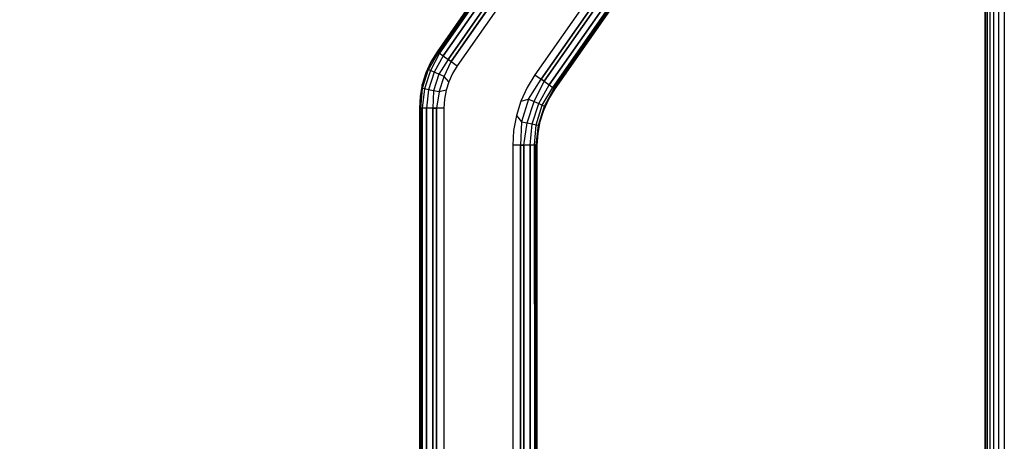
# Model space of a CAD drawing. Units: millimetres. Extents: x -17534 to -7965, y -16986 to -12666.
# Drawn here: x -11917 to -11703, y -15363 to -15271 of the extents above; entities that cross this region are included whole.
import ezdxf

# ---------------------------------------------------------------- set-up
doc = ezdxf.new("R2010")
doc.units = ezdxf.units.MM
doc.layers.add('Strefa bezpieczna', color=8, linetype='Continuous')
doc.dimstyles.get("Standard").update_dxf_attribs({"dimtxt": 180, "dimasz": 200, "dimexe": 0.18, "dimexo": 0.0625, "dimgap": 200, "dimtad": 0, "dimtih": 1, "dimtoh": 1, "dimlfac": 0.001, "dimzin": 0, "dimdsep": 46, "dimtxsty": 'Standard', "dimcen": 0.09, "dimse1": 1, "dimse2": 1, "dimadec": 0, "dimazin": 0, "dimtfac": 1, "dimtdec": 4, "dimtofl": 0, "dimtmove": 0, "dimatfit": 3, "dimfxl": 1, "dimtolj": 1, "dimtzin": 0, "dimarcsym": 0})

# ---------------------------------------------------------------- blocks, each defined once
blk = doc.blocks.new('*D4')
at = {"layer": 'Defpoints', "color": 0}
for p in [(-11829.1, -13963.36), (-17295.01, -16821.99), (-11829.1, -16821.99)]:
    blk.add_point(p, dxfattribs=at)
at = {"layer": 'Strefa bezpieczna', "color": 0, "lineweight": -2}
for p, q in [((-17295.01, -14163.36), (-17295.01, -15102.68)), ((-17295.01, -16621.99), (-17295.01, -15682.68))]:
    blk.add_line(p, q, dxfattribs=at)
at = {"layer": 'Strefa bezpieczna', "color": 0}
for points in [[(-17261.67, -14163.36), (-17328.34, -14163.36), (-17295.01, -13963.36)], [(-17328.34, -16621.99), (-17261.67, -16621.99), (-17295.01, -16821.99)]]:
    blk.add_solid(points, dxfattribs=at)
at = {"layer": 'Strefa bezpieczna', "color": 0, "insert": (-17295.01, -15392.68), "char_height": 180, "attachment_point": 5}
blk.add_mtext('\\A1;2.86', dxfattribs=at)

msp = doc.modelspace()

# ---------------------------------------------------------------- linework, layer by layer
for p, q in [((-11766.272, -15193.094), (-11826.041, -15278.453)), ((-11825.778, -15278.637), (-11766.444, -15193.9)), ((-11766.474, -15193.943), (-11825.778, -15278.637)), ((-11766.194, -15195.259), (-11824.972, -15279.202)), ((-11824.972, -15279.202), (-11766.243, -15195.328)), ((-11765.253, -15196.277), (-11823.862, -15279.979)), ((-11823.862, -15279.979), (-11765.338, -15196.398)), ((-11764.507, -15196.563), (-11823.227, -15280.424)), ((-11823.227, -15280.424), (-11764.629, -15196.738)), ((-11762.549, -15196.651), (-11821.872, -15281.372)), ((-11762.681, -15196.838), (-11821.872, -15281.372)), ((-11706.916, -15204.315), (-11706.946, -15592.227)), ((-11706.916, -15581.037), (-11706.916, -15204.315)), ((-11706.81, -15204.315), (-11706.81, -15581.037)), ((-11706.474, -15204.315), (-11706.474, -15581.037)), ((-11705.89, -15204.315), (-11705.89, -15581.037)), ((-11705.054, -15204.315), (-11705.054, -15581.037)), ((-11703.987, -15204.315), (-11703.987, -15581.037)), ((-11702.727, -15204.315), (-11702.727, -15581.037)), ((-11753.867, -15210.373), (-11804.953, -15283.332)), ((-11753.867, -15210.373), (-11804.953, -15283.332)), ((-11752.512, -15211.321), (-11803.599, -15284.281)), ((-11803.599, -15284.281), (-11752.512, -15211.321)), ((-11751.877, -15211.766), (-11802.963, -15284.726)), ((-11802.963, -15284.726), (-11751.877, -15211.766)), ((-11750.767, -15212.543), (-11801.854, -15285.503)), ((-11801.854, -15285.503), (-11750.767, -15212.543)), ((-11749.961, -15213.108), (-11801.048, -15286.067)), ((-11801.048, -15286.067), (-11749.961, -15213.108)), ((-11749.698, -15213.292), (-11800.784, -15286.251)), ((-11800.784, -15286.251), (-11749.698, -15213.292)), ((-11800.57, -15286.402), (-11749.483, -15213.442)), ((-11800.57, -15286.402), (-11749.483, -15213.442)), ((-11819.424, -15268.547), (-11826.255, -15278.303)), ((-11819.424, -15268.547), (-11826.255, -15278.303)), ((-11826.041, -15278.453), (-11819.424, -15269.003)), ((-11826.041, -15278.453), (-11828.208, -15282.174)), ((-11826.041, -15278.453), (-11828.208, -15282.174)), ((-11825.778, -15278.637), (-11827.718, -15282.386)), ((-11825.778, -15278.637), (-11827.718, -15282.386)), ((-11826.255, -15278.303), (-11827.621, -15280.531)), ((-11826.255, -15278.303), (-11827.621, -15280.531)), ((-11824.972, -15279.202), (-11826.937, -15282.723)), ((-11824.972, -15279.202), (-11826.937, -15282.723)), ((-11826.255, -15278.303), (-11826.041, -15278.453)), ((-11826.255, -15278.303), (-11826.041, -15278.453)), ((-11826.041, -15278.453), (-11825.778, -15278.637)), ((-11825.778, -15278.637), (-11826.041, -15278.453)), ((-11823.862, -15279.979), (-11825.919, -15283.162)), ((-11823.862, -15279.979), (-11825.919, -15283.162)), ((-11825.778, -15278.637), (-11824.972, -15279.202)), ((-11825.778, -15278.637), (-11824.972, -15279.202)), ((-11824.972, -15279.202), (-11823.862, -15279.979)), ((-11824.972, -15279.202), (-11823.862, -15279.979)), ((-11823.862, -15279.979), (-11823.227, -15280.424)), ((-11823.227, -15280.424), (-11823.862, -15279.979)), ((-11827.621, -15280.531), (-11828.705, -15282.909)), ((-11827.621, -15280.531), (-11828.705, -15282.909)), ((-11824.734, -15283.673), (-11823.227, -15280.424)), ((-11824.734, -15283.673), (-11823.227, -15280.424)), ((-11823.227, -15280.424), (-11821.872, -15281.372)), ((-11823.227, -15280.424), (-11821.872, -15281.372)), ((-11821.872, -15281.372), (-11822.896, -15283.043)), ((-11821.872, -15281.372), (-11822.896, -15283.043)), ((-11828.208, -15282.174), (-11829.506, -15286.289)), ((-11828.208, -15282.174), (-11829.506, -15286.289)), ((-11828.705, -15282.909), (-11829.491, -15285.402)), ((-11828.705, -15282.909), (-11829.491, -15285.402)), ((-11827.718, -15282.386), (-11828.982, -15286.397)), ((-11827.718, -15282.386), (-11828.982, -15286.397)), ((-11828.208, -15282.174), (-11828.705, -15282.909)), ((-11828.208, -15282.174), (-11828.705, -15282.909)), ((-11827.718, -15282.386), (-11828.208, -15282.174)), ((-11827.718, -15282.386), (-11828.208, -15282.174)), ((-11826.937, -15282.723), (-11828.149, -15286.569)), ((-11826.937, -15282.723), (-11828.149, -15286.569)), ((-11826.937, -15282.723), (-11827.718, -15282.386)), ((-11826.937, -15282.723), (-11827.718, -15282.386)), ((-11825.919, -15283.162), (-11827.064, -15286.793)), ((-11825.919, -15283.162), (-11827.064, -15286.793)), ((-11825.919, -15283.162), (-11826.937, -15282.723)), ((-11825.919, -15283.162), (-11826.937, -15282.723)), ((-11824.734, -15283.673), (-11825.919, -15283.162)), ((-11824.734, -15283.673), (-11825.919, -15283.162)), ((-11825.8, -15287.054), (-11824.734, -15283.673)), ((-11825.8, -15287.054), (-11824.734, -15283.673)), ((-11823.709, -15284.827), (-11824.734, -15283.673)), ((-11823.709, -15284.827), (-11824.734, -15283.673)), ((-11822.896, -15283.043), (-11823.709, -15284.827)), ((-11822.896, -15283.043), (-11823.709, -15284.827)), ((-11804.953, -15283.332), (-11806.66, -15286.118)), ((-11804.953, -15283.332), (-11806.66, -15286.118)), ((-11806.332, -15288.63), (-11803.599, -15284.281)), ((-11806.332, -15288.63), (-11803.599, -15284.281)), ((-11804.953, -15283.332), (-11803.599, -15284.281)), ((-11804.953, -15283.332), (-11803.599, -15284.281)), ((-11803.599, -15284.281), (-11802.963, -15284.726)), ((-11802.963, -15284.726), (-11803.599, -15284.281)), ((-11829.491, -15285.402), (-11829.967, -15287.972)), ((-11829.491, -15285.402), (-11829.967, -15287.972)), ((-11829.506, -15286.289), (-11829.865, -15290.58)), ((-11829.506, -15286.289), (-11829.865, -15290.58)), ((-11828.982, -15286.397), (-11829.543, -15290.58)), ((-11828.982, -15286.397), (-11829.543, -15290.58)), ((-11829.506, -15286.289), (-11829.491, -15285.402)), ((-11829.506, -15286.289), (-11829.491, -15285.402)), ((-11828.982, -15286.397), (-11829.506, -15286.289)), ((-11828.982, -15286.397), (-11829.506, -15286.289)), ((-11828.149, -15286.569), (-11828.982, -15286.397)), ((-11828.149, -15286.569), (-11828.982, -15286.397)), ((-11823.709, -15284.827), (-11824.298, -15286.696)), ((-11823.709, -15284.827), (-11824.298, -15286.696)), ((-11806.66, -15286.118), (-11808.015, -15289.09)), ((-11806.66, -15286.118), (-11808.015, -15289.09)), ((-11805.147, -15289.141), (-11802.963, -15284.726)), ((-11805.147, -15289.141), (-11802.963, -15284.726)), ((-11804.129, -15289.58), (-11801.854, -15285.503)), ((-11804.129, -15289.58), (-11801.854, -15285.503)), ((-11803.349, -15289.917), (-11801.048, -15286.067)), ((-11803.349, -15289.917), (-11801.048, -15286.067)), ((-11802.963, -15284.726), (-11801.854, -15285.503)), ((-11802.963, -15284.726), (-11801.854, -15285.503)), ((-11802.858, -15290.129), (-11800.784, -15286.251)), ((-11802.858, -15290.129), (-11800.784, -15286.251)), ((-11801.935, -15288.63), (-11800.57, -15286.402)), ((-11801.935, -15288.63), (-11800.57, -15286.402)), ((-11801.854, -15285.503), (-11801.048, -15286.067)), ((-11801.854, -15285.503), (-11801.048, -15286.067)), ((-11801.048, -15286.067), (-11800.784, -15286.251)), ((-11800.784, -15286.251), (-11801.048, -15286.067)), ((-11800.784, -15286.251), (-11800.57, -15286.402)), ((-11800.784, -15286.251), (-11800.57, -15286.402)), ((-11829.967, -15287.972), (-11830.126, -15290.58)), ((-11829.967, -15287.972), (-11830.126, -15290.58)), ((-11828.149, -15286.569), (-11828.559, -15290.58)), ((-11828.149, -15286.569), (-11828.559, -15290.58)), ((-11827.064, -15286.793), (-11828.149, -15286.569)), ((-11827.064, -15286.793), (-11828.149, -15286.569)), ((-11827.064, -15286.793), (-11827.205, -15290.58)), ((-11827.064, -15286.793), (-11827.205, -15290.58)), ((-11825.8, -15287.054), (-11827.064, -15286.793)), ((-11825.8, -15287.054), (-11827.064, -15286.793)), ((-11825.8, -15287.054), (-11826.429, -15290.58)), ((-11825.8, -15287.054), (-11826.429, -15290.58)), ((-11824.298, -15286.696), (-11825.8, -15287.054)), ((-11824.298, -15286.696), (-11825.8, -15287.054)), ((-11824.298, -15286.696), (-11824.656, -15288.624)), ((-11824.298, -15286.696), (-11824.656, -15288.624)), ((-11830.126, -15290.58), (-11830.126, -15494.772)), ((-11829.865, -15290.58), (-11830.126, -15290.58)), ((-11830.126, -15290.58), (-11830.126, -15494.772)), ((-11829.865, -15290.58), (-11830.126, -15290.58)), ((-11829.865, -15290.58), (-11829.543, -15290.58)), ((-11829.865, -15290.58), (-11829.865, -15494.772)), ((-11829.865, -15494.772), (-11829.865, -15290.58)), ((-11829.543, -15290.58), (-11829.865, -15290.58)), ((-11829.543, -15290.58), (-11829.543, -15494.772)), ((-11828.559, -15290.58), (-11829.543, -15290.58)), ((-11829.543, -15494.772), (-11829.543, -15290.58)), ((-11828.559, -15290.58), (-11829.543, -15290.58)), ((-11828.559, -15290.58), (-11828.559, -15494.772)), ((-11827.205, -15290.58), (-11828.559, -15290.58)), ((-11828.559, -15494.772), (-11828.559, -15290.58)), ((-11827.205, -15290.58), (-11828.559, -15290.58)), ((-11827.205, -15290.58), (-11826.429, -15290.58)), ((-11827.205, -15290.58), (-11827.205, -15494.772)), ((-11827.205, -15494.772), (-11827.205, -15290.58)), ((-11826.429, -15290.58), (-11827.205, -15290.58)), ((-11826.429, -15290.58), (-11826.429, -15494.772)), ((-11824.775, -15290.58), (-11826.429, -15290.58)), ((-11826.429, -15494.772), (-11826.429, -15290.58)), ((-11824.775, -15290.58), (-11826.429, -15290.58)), ((-11824.656, -15288.624), (-11824.775, -15290.58)), ((-11824.656, -15288.624), (-11824.775, -15290.58)), ((-11824.775, -15290.58), (-11824.775, -15494.772)), ((-11824.775, -15290.58), (-11824.775, -15494.772)), ((-11808.015, -15289.09), (-11808.997, -15292.206)), ((-11808.015, -15289.09), (-11808.997, -15292.206)), ((-11808.015, -15289.09), (-11806.332, -15288.63)), ((-11808.015, -15289.09), (-11806.332, -15288.63)), ((-11806.332, -15288.63), (-11807.883, -15293.548)), ((-11806.332, -15288.63), (-11807.883, -15293.548)), ((-11806.619, -15293.809), (-11805.147, -15289.141)), ((-11806.619, -15293.809), (-11805.147, -15289.141)), ((-11806.332, -15288.63), (-11805.147, -15289.141)), ((-11806.332, -15288.63), (-11805.147, -15289.141)), ((-11805.534, -15294.033), (-11804.129, -15289.58)), ((-11805.534, -15294.033), (-11804.129, -15289.58)), ((-11805.147, -15289.141), (-11804.129, -15289.58)), ((-11805.147, -15289.141), (-11804.129, -15289.58)), ((-11804.701, -15294.205), (-11803.349, -15289.917)), ((-11804.701, -15294.205), (-11803.349, -15289.917)), ((-11804.177, -15294.313), (-11802.858, -15290.129)), ((-11804.177, -15294.313), (-11802.858, -15290.129)), ((-11804.129, -15289.58), (-11803.349, -15289.917)), ((-11804.129, -15289.58), (-11803.349, -15289.917)), ((-11803.349, -15289.917), (-11802.858, -15290.129)), ((-11803.349, -15289.917), (-11802.858, -15290.129)), ((-11803.019, -15291.008), (-11801.935, -15288.63)), ((-11803.019, -15291.008), (-11801.935, -15288.63)), ((-11802.858, -15290.129), (-11803.019, -15291.008)), ((-11802.858, -15290.129), (-11803.019, -15291.008)), ((-11808.997, -15292.206), (-11809.593, -15295.418)), ((-11808.997, -15292.206), (-11809.593, -15295.418)), ((-11808.997, -15292.206), (-11807.883, -15293.548)), ((-11808.997, -15292.206), (-11807.883, -15293.548)), ((-11803.805, -15293.5), (-11803.019, -15291.008)), ((-11803.805, -15293.5), (-11803.019, -15291.008)), ((-11807.883, -15293.548), (-11808.138, -15298.679)), ((-11807.883, -15293.548), (-11808.138, -15298.679)), ((-11807.883, -15293.548), (-11806.619, -15293.809)), ((-11807.883, -15293.548), (-11806.619, -15293.809)), ((-11807.363, -15298.679), (-11806.619, -15293.809)), ((-11807.363, -15298.679), (-11806.619, -15293.809)), ((-11806.619, -15293.809), (-11805.534, -15294.033)), ((-11806.619, -15293.809), (-11805.534, -15294.033)), ((-11806.008, -15298.679), (-11805.534, -15294.033)), ((-11806.008, -15298.679), (-11805.534, -15294.033)), ((-11805.534, -15294.033), (-11804.701, -15294.205)), ((-11805.534, -15294.033), (-11804.701, -15294.205)), ((-11805.024, -15298.679), (-11804.701, -15294.205)), ((-11805.024, -15298.679), (-11804.701, -15294.205)), ((-11804.703, -15298.679), (-11804.177, -15294.313)), ((-11804.703, -15298.679), (-11804.177, -15294.313)), ((-11804.701, -15294.205), (-11804.177, -15294.313)), ((-11804.701, -15294.205), (-11804.177, -15294.313)), ((-11804.281, -15296.07), (-11803.805, -15293.5)), ((-11804.281, -15296.07), (-11803.805, -15293.5)), ((-11804.177, -15294.313), (-11803.805, -15293.5)), ((-11804.177, -15294.313), (-11803.805, -15293.5)), ((-11809.593, -15295.418), (-11809.792, -15298.679)), ((-11809.593, -15295.418), (-11809.792, -15298.679)), ((-11804.441, -15298.679), (-11804.281, -15296.07)), ((-11804.441, -15298.679), (-11804.281, -15296.07)), ((-11809.792, -15298.679), (-11809.792, -15373.947)), ((-11808.138, -15298.679), (-11809.792, -15298.679)), ((-11809.792, -15298.679), (-11809.792, -15373.947)), ((-11808.138, -15298.679), (-11809.792, -15298.679)), ((-11808.138, -15298.679), (-11807.363, -15298.679)), ((-11808.138, -15298.679), (-11808.138, -15373.947)), ((-11807.363, -15298.679), (-11808.138, -15298.679)), ((-11808.119, -15373.947), (-11808.138, -15298.679)), ((-11807.363, -15298.679), (-11807.363, -15373.947)), ((-11806.008, -15298.679), (-11807.363, -15298.679)), ((-11807.363, -15373.947), (-11807.363, -15298.679)), ((-11806.008, -15298.679), (-11807.363, -15298.679)), ((-11806.008, -15298.679), (-11806.008, -15373.947)), ((-11805.024, -15298.679), (-11806.008, -15298.679)), ((-11806.008, -15373.947), (-11806.008, -15298.679)), ((-11805.024, -15298.679), (-11806.008, -15298.679)), ((-11805.024, -15298.679), (-11804.703, -15298.679)), ((-11805.024, -15298.679), (-11805.024, -15486.673)), ((-11804.703, -15298.679), (-11805.024, -15298.679)), ((-11805.003, -15373.947), (-11805.024, -15298.679)), ((-11804.723, -15373.947), (-11804.703, -15298.679)), ((-11804.703, -15298.679), (-11804.703, -15373.947)), ((-11804.441, -15298.679), (-11804.703, -15298.679)), ((-11804.441, -15298.679), (-11804.703, -15298.679)), ((-11804.441, -15373.947), (-11804.441, -15298.679)), ((-11804.441, -15373.947), (-11804.441, -15298.679))]:
    msp.add_line(p, q)

# ---------------------------------------------------------------- dimensions: what is measured, and where the dimension line sits
at = {"layer": 'Strefa bezpieczna'}
dim = msp.add_linear_dim(base=(-17295.007, -16821.994), p1=(-11829.102, -13963.358), p2=(-11829.102, -16821.994), angle=90, dimstyle='Standard', dxfattribs=at)
dim.commit()
dim.dimension.update_dxf_attribs({"geometry": '*D4', "text_midpoint": (-17295.007, -15392.676)})

doc.saveas('drawing.dxf')
